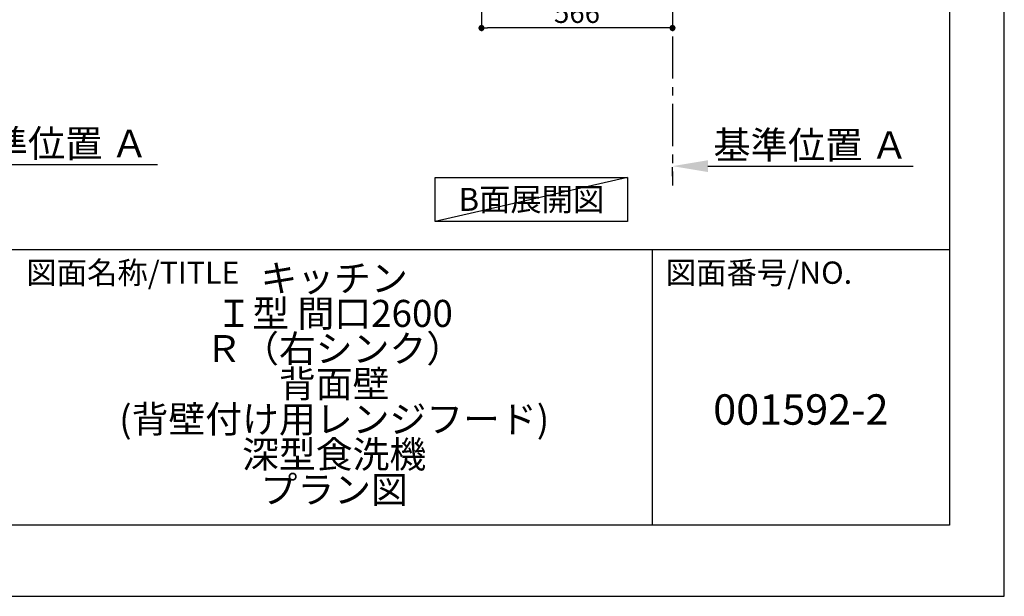
# Model space of a CAD drawing. Extents: x 55896 to 82369, y -13 to 8857.
# Drawn here: x 65452 to 68370, y 0 to 1708 of the extents above; entities that cross this region are included whole.
import ezdxf

# ---------------------------------------------------------------- set-up
doc = ezdxf.new("R2010")
doc.units = 0
doc.header["$LTSCALE"] = 50
doc.header["$MEASUREMENT"] = 0
doc.linetypes.add('CENTER', pattern=[2, 1.25, -0.25, 0.25, -0.25])
doc.layers.get('0').update_dxf_attribs({"linetype": 'CONTINUOUS'})
doc.layers.get('DEFPOINTS').update_dxf_attribs({"color": 146, "linetype": 'CONTINUOUS'})
for name, color, linetype in [('111-壁仕上', 3, 'CONTINUOUS'), ('160-文字', 254, 'CONTINUOUS'), ('166-寸法B', 11, 'CONTINUOUS'), ('190-図面外枠', 5, 'CONTINUOUS'), ('191-図面内枠', 4, 'CONTINUOUS')]:
    doc.layers.add(name, color=color, linetype=linetype)
doc.styles.add('KH001', font='txt')
doc.dimstyles.new('KH1xx030', dxfattribs={"dimscale": 30, "dimtxt": 2, "dimasz": 0.6, "dimexe": 0.3, "dimexo": 1.2, "dimgap": 0.5, "dimtad": 3, "dimdec": 1, "dimdsep": 46, "dimlunit": 6, "dimtxsty": 'KH001', "dimblk": 'DOT', "dimcen": 1, "dimdle": 1, "dimclrd": 256, "dimclre": 256, "dimclrt": 256, "dimadec": 0, "dimazin": 0, "dimtfac": 1, "dimtdec": 1, "dimtix": 1, "dimtmove": 2, "dimatfit": 3, "dimldrblk": 'CLOSEDBLANK', "dimfxl": 1, "dimtolj": 1, "dimtzin": 0, "dimlwd": -1, "dimlwe": -1, "dimarcsym": 0})

# ---------------------------------------------------------------- blocks, each defined once
blk = doc.blocks.new('A$C5D946DDC')
at = {"layer": '190-図面外枠'}
for p, q in [((20519, 14349.3), (20519, 350.7)), ((20519, 350.7), (271, 350.7))]:
    blk.add_line(p, q, dxfattribs=at)
at = {"layer": 'DEFPOINTS'}
blk.add_lwpolyline([(0, 0), (20790, 0), (20790, 14700), (0, 14700)], close=True, dxfattribs=at)
blk = doc.blocks.new('*D291')
at = {"layer": '166-寸法B', "transparency": 16777216}
for p, q in [((65134.7, 1248.8), (65134.7, 1275.8)), ((65239.7, 1278.8), (65860.8, 1278.8))]:
    blk.add_line(p, q, dxfattribs=at)
blk.add_solid([(65239.7, 1296.3), (65239.7, 1261.3), (65134.7, 1278.8)], dxfattribs=at)
at = {"layer": 'DEFPOINTS', "color": 0, "transparency": 16777216}
for p in [(65134.7, 1278.8), (65851.8, 1278.8), (65851.8, 1191.2)]:
    blk.add_point(p, dxfattribs=at)
at = {"layer": '166-寸法B', "transparency": 16777216, "insert": (65544.4, 1341.3), "char_height": 81, "attachment_point": 5, "style": 'KH001'}
blk.add_mtext('\\A1;基準位置 Ａ', dxfattribs=at)
blk = doc.blocks.new('_ClosedBlank')
at = {"color": 0, "linetype": 'ByBlock', "lineweight": -2}
for p, q in [((-1, 0.167), (0, 0)), ((-1, 0.167), (-1, -0.167)), ((0, 0), (-1, -0.167))]:
    blk.add_line(p, q, dxfattribs=at)
blk = doc.blocks.new('_None')
blk = doc.blocks.new('_Dot')
at = {"color": 0, "linetype": 'ByBlock', "lineweight": -2}
blk.add_line((-0.5, 0), (-1, 0), dxfattribs=at)
at = {"color": 0, "linetype": 'ByBlock', "const_width": 0.5}
blk.add_lwpolyline([(-0.25, 0, 1), (0.25, 0, 1)], format="xyb", close=True, dxfattribs=at)
blk = doc.blocks.new('*D293')
at = {"layer": '166-寸法B', "transparency": 16777216}
for p, q in [((66820.8, 2022.5), (66820.8, 1674.5)), ((67386.8, 2022.5), (67386.8, 1674.5)), ((67368.8, 1683.5), (66838.8, 1683.5))]:
    blk.add_line(p, q, dxfattribs=at)
at = {"layer": 'DEFPOINTS', "color": 0, "transparency": 16777216}
for p in [(66820.8, 2058.5), (67386.8, 2058.5), (66820.8, 1683.5)]:
    blk.add_point(p, dxfattribs=at)
at = {"layer": '166-寸法B', "transparency": 16777216, "xscale": 18, "yscale": 18, "zscale": 18, "rotation": 180}
blk.add_blockref('_Dot', (66820.8, 1683.5), dxfattribs=at)
at = {"layer": '166-寸法B', "transparency": 16777216, "xscale": 18, "yscale": 18, "zscale": 18}
blk.add_blockref('_Dot', (67386.8, 1683.5), dxfattribs=at)
at = {"layer": '166-寸法B', "transparency": 16777216, "insert": (67103.8, 1728.5), "char_height": 60, "attachment_point": 5, "style": 'KH001'}
blk.add_mtext('\\A1;566', dxfattribs=at)
blk = doc.blocks.new('*D312')
at = {"layer": '166-寸法B', "transparency": 16777216}
for p, q in [((67386.8, 1244.3), (67386.8, 1271.3)), ((67491.8, 1274.3), (68100.1, 1274.3))]:
    blk.add_line(p, q, dxfattribs=at)
blk.add_solid([(67491.8, 1291.8), (67491.8, 1256.8), (67386.8, 1274.3)], dxfattribs=at)
at = {"layer": 'DEFPOINTS', "color": 0, "transparency": 16777216}
for p in [(67386.8, 1274.3), (68091.1, 1274.3), (68091.1, 1186.7)]:
    blk.add_point(p, dxfattribs=at)
at = {"layer": '166-寸法B', "transparency": 16777216, "insert": (67796.4, 1336.8), "char_height": 81, "attachment_point": 5, "style": 'KH001'}
blk.add_mtext('\\A1;基準位置 Ａ', dxfattribs=at)

msp = doc.modelspace()

# ---------------------------------------------------------------- linework, layer by layer
at = {"layer": '111-壁仕上', "color": 253, "linetype": 'CENTER', "ltscale": 2}
msp.add_line((67386.81, 2058.55), (67386.81, 1216.79), dxfattribs=at)
at = {"layer": '160-文字'}
msp.add_lwpolyline([(66683.7, 1240.99), (67253.73, 1240.99), (67253.73, 1110.57), (66683.7, 1110.57)], close=True, dxfattribs=at)
at = {"layer": '191-図面内枠'}
for p, q in [((56058.53, 1027.33), (68207.35, 1027.33)), ((67326.92, 1027.33), (67326.92, 210.4))]:
    msp.add_line(p, q, dxfattribs=at)
at = {"layer": 'DEFPOINTS'}
msp.add_line((67253.73, 1240.99), (66683.7, 1110.57), dxfattribs=at)

# ---------------------------------------------------------------- block references
at = {"layer": '190-図面外枠', "xscale": 0.6000000000058208, "yscale": 0.6000000000058208, "zscale": 0.6000000000058208}
msp.add_blockref('A$C5D946DDC', (55895.95, 0), dxfattribs=at)

# ---------------------------------------------------------------- texts
at = {"layer": '160-文字', "insert": (66968.71, 1175.78), "char_height": 68, "attachment_point": 5, "style": 'KH001'}
msp.add_mtext('{\\fArial|b0|i0|c0|p32;B}面展開図', dxfattribs=at)
at = {"layer": '160-文字', "attachment_point": 5, "style": 'KH001'}
for s, insert, char_height, line_spacing_factor in [('{キッチン\\PＩ型 間口2600\\PＲ（右シンク）\\P背面壁\\P(背壁付け用レンジフード)\\P深型食洗機\\Pプラン図\u3000}', (66384.35, 618.86), 80, 0.783), ('{001592-2}', (67767.14, 541.69), 90, 0.876232)]:
    msp.add_mtext(s, dxfattribs=dict(at, insert=insert, char_height=char_height, line_spacing_factor=line_spacing_factor))
at = {"layer": '191-図面内枠', "char_height": 66, "attachment_point": 4, "line_spacing_factor": 0.782827, "style": 'KH001'}
for s, insert in [('図面名称/TITLE', (65472, 950.16)), ('図面番号/NO.', (67366.66, 950.16))]:
    msp.add_mtext(s, dxfattribs=dict(at, insert=insert))

# ---------------------------------------------------------------- dimensions: what is measured, and where the dimension line sits
at = {"layer": '166-寸法B'}
dim = msp.add_linear_dim(base=(66820.81, 1683.55), p1=(67386.81, 2058.55), p2=(66820.81, 2058.55), dimstyle='KH1xx030', dxfattribs=at)
dim.commit()
dim.dimension.update_dxf_attribs({"geometry": '*D293', "text_midpoint": (67103.81, 1728.55)})
for base, p1, p2, picture, middle in [((65851.84, 1278.83), (65134.72, 1278.83), (65851.84, 1191.21), '*D291', (65544.36, 1341.32)), ((68091.12, 1274.33), (67386.81, 1274.33), (68091.12, 1186.71), '*D312', (67796.45, 1336.82))]:
    dim = msp.add_linear_dim(base=base, p1=p1, p2=p2, angle=180, text='基準位置 Ａ', dimstyle='KH1xx030', override={"dimtxt": 2.7, "dimasz": 3.5, "dimexe": 0.1, "dimexo": 1, "dimblk2": 'None', "dimsah": 1, "dimdle": 0.3, "dimse2": 1}, dxfattribs=at)
    dim.commit()
    dim.dimension.update_dxf_attribs({"geometry": picture, "text_midpoint": middle, "dimtype": 128})

doc.saveas('drawing.dxf')
